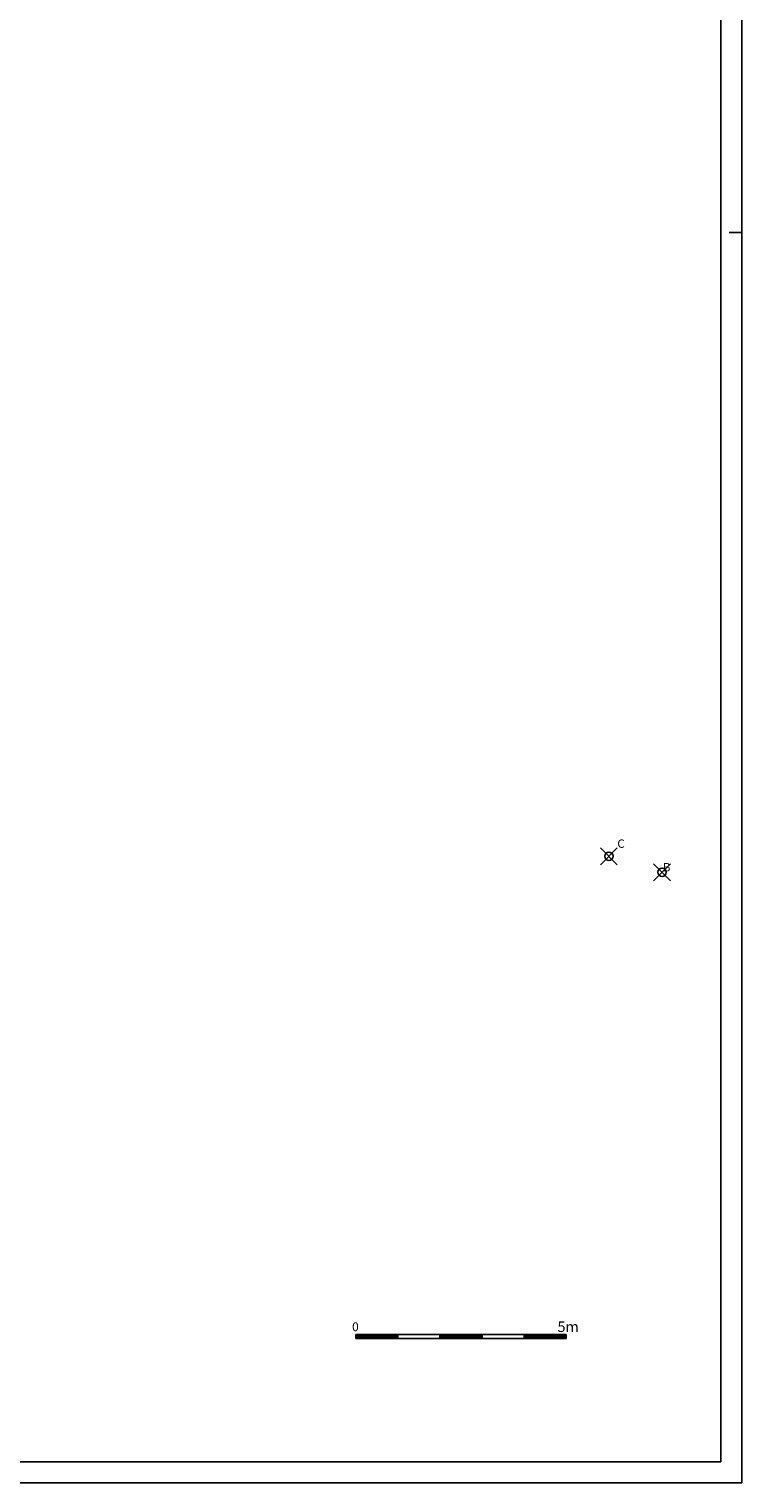
# Model space of a CAD drawing. Extents: x 96 to 180, y 32.5 to 91.9.
# Drawn here: x 163.1 to 180, y 32.5 to 67 of the extents above; entities that cross this region are included whole.
import ezdxf

# ---------------------------------------------------------------- set-up
doc = ezdxf.new("R2010")
doc.units = 0
doc.header["$MEASUREMENT"] = 0
doc.header["$PDMODE"] = 35
doc.header["$PDSIZE"] = 0.2
doc.linetypes.add('CONTINUA', pattern=[0])
doc.layers.get('0').update_dxf_attribs({"color": 4, "linetype": 'CONTINUA'})
doc.layers.add('PROIEZIONI', color=7, linetype='CONTINUA')
doc.layers.add('RILIEVO', color=1, linetype='CONTINUA')
doc.styles.add('ROMANS', font='ROMANS', dxfattribs={"height": 0.2})

msp = doc.modelspace()

# ---------------------------------------------------------------- linework, layer by layer
at = {"color": 7}
for p, q in [((180.021, 32.458), (180.021, 91.858)), ((170.849, 35.987), (170.849, 35.887)), ((173.849, 35.987), (170.849, 35.987)), ((170.849, 35.976), (170.938, 35.887)), ((170.849, 35.959), (170.92, 35.887)), ((170.849, 35.941), (170.903, 35.887)), ((170.849, 35.923), (170.885, 35.887)), ((170.856, 35.987), (170.956, 35.887)), ((170.873, 35.987), (170.973, 35.887)), ((170.891, 35.987), (170.991, 35.887)), ((170.909, 35.987), (171.009, 35.887)), ((170.927, 35.987), (171.027, 35.887)), ((170.944, 35.987), (171.044, 35.887)), ((170.962, 35.987), (171.062, 35.887)), ((170.98, 35.987), (171.08, 35.887)), ((170.997, 35.987), (171.097, 35.887)), ((171.015, 35.987), (171.115, 35.887)), ((171.033, 35.987), (171.133, 35.887)), ((171.05, 35.987), (171.15, 35.887)), ((171.068, 35.987), (171.168, 35.887)), ((171.086, 35.987), (171.186, 35.887)), ((171.103, 35.987), (171.203, 35.887)), ((171.121, 35.987), (171.221, 35.887)), ((171.139, 35.987), (171.239, 35.887)), ((171.156, 35.987), (171.256, 35.887)), ((171.174, 35.987), (171.274, 35.887)), ((171.192, 35.987), (171.292, 35.887)), ((171.209, 35.987), (171.309, 35.887)), ((171.227, 35.987), (171.327, 35.887)), ((171.245, 35.987), (171.345, 35.887)), ((171.262, 35.987), (171.362, 35.887)), ((171.28, 35.987), (171.38, 35.887)), ((171.298, 35.987), (171.398, 35.887)), ((171.315, 35.987), (171.415, 35.887)), ((171.333, 35.987), (171.433, 35.887)), ((171.351, 35.987), (171.451, 35.887)), ((171.368, 35.987), (171.468, 35.887)), ((171.386, 35.987), (171.486, 35.887)), ((171.404, 35.987), (171.504, 35.887)), ((171.421, 35.987), (171.521, 35.887)), ((171.439, 35.987), (171.539, 35.887)), ((171.457, 35.987), (171.557, 35.887)), ((171.475, 35.987), (171.575, 35.887)), ((171.492, 35.987), (171.592, 35.887)), ((171.51, 35.987), (171.61, 35.887)), ((171.528, 35.987), (171.628, 35.887)), ((171.545, 35.987), (171.645, 35.887)), ((171.563, 35.987), (171.663, 35.887)), ((171.581, 35.987), (171.681, 35.887)), ((171.598, 35.987), (171.698, 35.887)), ((171.616, 35.987), (171.716, 35.887)), ((171.634, 35.987), (171.734, 35.887)), ((171.651, 35.987), (171.751, 35.887)), ((171.669, 35.987), (171.769, 35.887)), ((171.687, 35.987), (171.787, 35.887)), ((171.704, 35.987), (171.804, 35.887)), ((171.722, 35.987), (171.822, 35.887)), ((171.74, 35.987), (171.84, 35.887)), ((171.757, 35.987), (171.849, 35.895)), ((171.775, 35.987), (171.849, 35.913)), ((171.793, 35.987), (171.849, 35.931)), ((171.81, 35.987), (171.849, 35.948)), ((171.828, 35.987), (171.849, 35.966)), ((171.846, 35.987), (171.849, 35.984)), ((171.849, 35.987), (171.849, 35.887)), ((172.849, 35.987), (172.849, 35.887)), ((172.849, 35.974), (172.936, 35.887)), ((172.849, 35.956), (172.918, 35.887)), ((172.849, 35.938), (172.9, 35.887)), ((172.849, 35.921), (172.883, 35.887)), ((172.853, 35.987), (172.953, 35.887)), ((172.871, 35.987), (172.971, 35.887)), ((172.889, 35.987), (172.989, 35.887)), ((172.906, 35.987), (173.006, 35.887)), ((172.924, 35.987), (173.024, 35.887)), ((172.942, 35.987), (173.042, 35.887)), ((172.959, 35.987), (173.059, 35.887)), ((172.977, 35.987), (173.077, 35.887)), ((172.995, 35.987), (173.095, 35.887)), ((173.012, 35.987), (173.112, 35.887)), ((173.03, 35.987), (173.13, 35.887)), ((173.048, 35.987), (173.148, 35.887)), ((173.066, 35.987), (173.166, 35.887)), ((173.083, 35.987), (173.183, 35.887)), ((173.101, 35.987), (173.201, 35.887)), ((173.119, 35.987), (173.219, 35.887)), ((173.136, 35.987), (173.236, 35.887)), ((173.154, 35.987), (173.254, 35.887)), ((173.172, 35.987), (173.272, 35.887)), ((173.189, 35.987), (173.289, 35.887)), ((173.207, 35.987), (173.307, 35.887)), ((173.225, 35.987), (173.325, 35.887)), ((173.242, 35.987), (173.342, 35.887)), ((173.26, 35.987), (173.36, 35.887)), ((173.278, 35.987), (173.378, 35.887)), ((173.295, 35.987), (173.395, 35.887)), ((173.313, 35.987), (173.413, 35.887)), ((173.331, 35.987), (173.431, 35.887)), ((173.348, 35.987), (173.448, 35.887)), ((173.366, 35.987), (173.466, 35.887)), ((173.384, 35.987), (173.484, 35.887)), ((173.401, 35.987), (173.501, 35.887)), ((173.419, 35.987), (173.519, 35.887)), ((173.437, 35.987), (173.537, 35.887)), ((173.454, 35.987), (173.554, 35.887)), ((173.472, 35.987), (173.572, 35.887)), ((173.49, 35.987), (173.59, 35.887)), ((173.507, 35.987), (173.607, 35.887)), ((173.525, 35.987), (173.625, 35.887)), ((173.543, 35.987), (173.643, 35.887)), ((173.56, 35.987), (173.66, 35.887)), ((173.578, 35.987), (173.678, 35.887)), ((173.596, 35.987), (173.696, 35.887)), ((173.614, 35.987), (173.714, 35.887)), ((173.631, 35.987), (173.731, 35.887)), ((173.649, 35.987), (173.749, 35.887)), ((173.667, 35.987), (173.767, 35.887)), ((173.684, 35.987), (173.784, 35.887)), ((173.702, 35.987), (173.802, 35.887)), ((173.72, 35.987), (173.82, 35.887)), ((173.737, 35.987), (173.837, 35.887)), ((173.755, 35.987), (173.849, 35.893)), ((173.773, 35.987), (173.849, 35.911)), ((173.79, 35.987), (173.849, 35.928)), ((173.808, 35.987), (173.849, 35.946)), ((173.826, 35.987), (173.849, 35.964)), ((173.843, 35.987), (173.849, 35.981)), ((175.849, 35.987), (173.849, 35.987)), ((173.849, 35.987), (173.849, 35.887)), ((174.849, 35.987), (174.849, 35.887)), ((174.849, 35.971), (174.933, 35.887)), ((174.849, 35.954), (174.916, 35.887)), ((174.849, 35.936), (174.898, 35.887)), ((174.849, 35.918), (174.88, 35.887)), ((174.851, 35.987), (174.951, 35.887)), ((174.869, 35.987), (174.969, 35.887)), ((174.886, 35.987), (174.986, 35.887)), ((174.904, 35.987), (175.004, 35.887)), ((174.922, 35.987), (175.022, 35.887)), ((174.939, 35.987), (175.039, 35.887)), ((174.957, 35.987), (175.057, 35.887)), ((174.975, 35.987), (175.075, 35.887)), ((174.992, 35.987), (175.092, 35.887)), ((175.01, 35.987), (175.11, 35.887)), ((175.028, 35.987), (175.128, 35.887)), ((175.045, 35.987), (175.145, 35.887)), ((175.063, 35.987), (175.163, 35.887)), ((175.081, 35.987), (175.181, 35.887)), ((175.098, 35.987), (175.198, 35.887)), ((175.116, 35.987), (175.216, 35.887)), ((175.134, 35.987), (175.234, 35.887)), ((175.151, 35.987), (175.251, 35.887)), ((175.169, 35.987), (175.269, 35.887)), ((175.187, 35.987), (175.287, 35.887)), ((175.205, 35.987), (175.305, 35.887)), ((175.222, 35.987), (175.322, 35.887)), ((175.24, 35.987), (175.34, 35.887)), ((175.258, 35.987), (175.358, 35.887)), ((175.275, 35.987), (175.375, 35.887)), ((175.293, 35.987), (175.393, 35.887)), ((175.311, 35.987), (175.411, 35.887)), ((175.328, 35.987), (175.428, 35.887)), ((175.346, 35.987), (175.446, 35.887)), ((175.364, 35.987), (175.464, 35.887)), ((175.381, 35.987), (175.481, 35.887)), ((175.399, 35.987), (175.499, 35.887)), ((175.417, 35.987), (175.517, 35.887)), ((175.434, 35.987), (175.534, 35.887)), ((175.452, 35.987), (175.552, 35.887)), ((175.47, 35.987), (175.57, 35.887)), ((175.487, 35.987), (175.587, 35.887)), ((175.505, 35.987), (175.605, 35.887)), ((175.523, 35.987), (175.623, 35.887)), ((175.54, 35.987), (175.64, 35.887)), ((175.558, 35.987), (175.658, 35.887)), ((175.576, 35.987), (175.676, 35.887)), ((175.593, 35.987), (175.693, 35.887)), ((175.611, 35.987), (175.711, 35.887)), ((175.629, 35.987), (175.729, 35.887)), ((175.646, 35.987), (175.746, 35.887)), ((175.664, 35.987), (175.764, 35.887)), ((175.682, 35.987), (175.782, 35.887)), ((175.699, 35.987), (175.799, 35.887)), ((175.717, 35.987), (175.817, 35.887)), ((175.735, 35.987), (175.835, 35.887)), ((175.753, 35.987), (175.849, 35.891)), ((175.77, 35.987), (175.849, 35.908)), ((175.788, 35.987), (175.849, 35.926)), ((175.806, 35.987), (175.849, 35.944)), ((175.823, 35.987), (175.849, 35.961)), ((175.841, 35.987), (175.849, 35.979)), ((175.849, 35.987), (175.849, 35.887)), ((170.849, 35.905), (170.867, 35.887)), ((170.849, 35.888), (170.85, 35.887)), ((171.849, 35.887), (170.849, 35.887)), ((172.849, 35.887), (171.734, 35.887)), ((172.849, 35.903), (172.865, 35.887)), ((173.849, 35.887), (172.849, 35.887)), ((174.849, 35.887), (173.849, 35.887)), ((174.849, 35.901), (174.863, 35.887)), ((175.849, 35.887), (174.849, 35.887)), ((96.021, 32.458), (180.021, 32.458))]:
    msp.add_line(p, q, dxfattribs=at)
at = {"color": 4}
for p, q in [((179.521, 32.958), (179.521, 91.358)), ((96.521, 32.958), (179.521, 32.958))]:
    msp.add_line(p, q, dxfattribs=at)
at = {"layer": 'PROIEZIONI', "color": 7}
msp.add_line((179.721, 62.158), (180.021, 62.158), dxfattribs=at)
at = {"layer": 'RILIEVO'}
for p in [(176.862, 47.344), (178.124, 46.963)]:
    msp.add_point(p, dxfattribs=at)

# ---------------------------------------------------------------- texts
at = {"color": 7, "style": 'ROMANS'}
for s, height, p in [('0   ', 0.21, (170.762, 36.062)), ('5m', 0.25, (175.642, 36.043))]:
    msp.add_text(s, height=height, dxfattribs=at).set_placement(p)
at = {"layer": 'RILIEVO', "style": 'ROMANS'}
for s, p in [('C', (177.062, 47.544)), ('B', (178.144, 46.983))]:
    msp.add_text(s, height=0.2, dxfattribs=at).set_placement(p)

doc.saveas('drawing.dxf')
